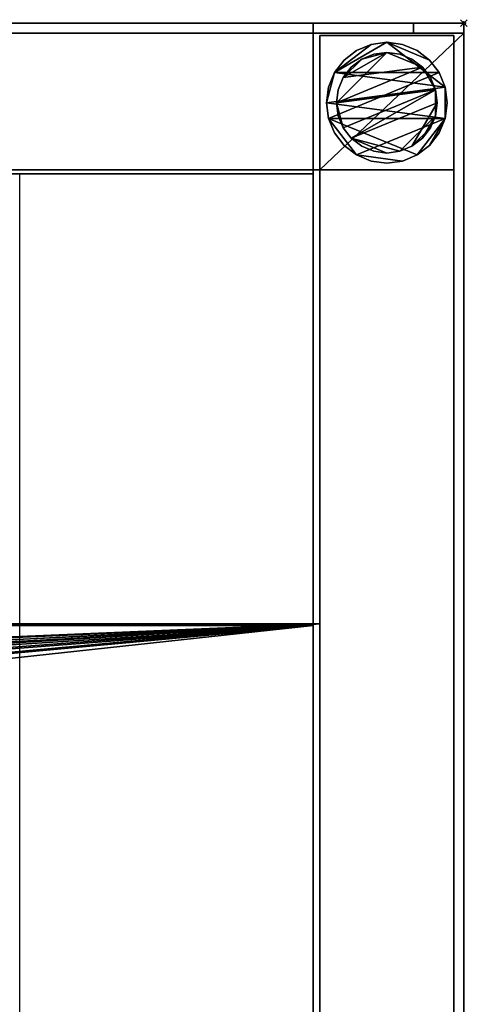
# Model space of a CAD drawing. Units: millimetres. Extents: x -2331 to 311, y -1111 to 1.
# Drawn here: x 177 to 311, y -293 to 1 of the extents above; entities that cross this region are included whole.
import ezdxf

# ---------------------------------------------------------------- set-up
doc = ezdxf.new("R2010")
doc.units = ezdxf.units.MM
doc.header["$PDMODE"] = 35
for name, color, linetype in [('IQ_200_2D', 1, 'Continuous'), ('IQ_200_3D', 1, 'Continuous'), ('IQ_204_2D', 7, 'Continuous'), ('IQ_INS_3D', 3, 'ByLayer')]:
    doc.layers.add(name, color=color, linetype=linetype)

msp = doc.modelspace()

# ---------------------------------------------------------------- linework, layer by layer
at = {"layer": 'IQ_200_2D'}
for p, q in [((-2330, 0), (310, 0)), ((310, 0), (310, -1110))]:
    msp.add_line(p, q, dxfattribs=at)
at = {"layer": 'IQ_204_2D'}
for p, q in [((265, 0), (265, -575)), ((-2285, -45), (265, -45)), ((177.5, -575), (177.5, -45))]:
    msp.add_line(p, q, dxfattribs=at)
at = {"layer": 'IQ_INS_3D'}
msp.add_point((310, 0), dxfattribs=at)

# ---------------------------------------------------------------- meshes
at = {"layer": 'IQ_200_3D'}
mesh = msp.add_polyface(dxfattribs=at)
corners = [(310, -1110, 910), (310, 0, 910), (265, 0, 910), (265, -575, 910), (-2285, -575, 910), (-2285, -45, 910), (-265, -45, 910), (-265, 0, 910), (-2330, 0, 910), (-2330, -1110, 910), (265, -1065, 910), (-2285, -1065, 910), (-2285, -640.12, 910), (265, -640.12, 910)]
mesh.append_faces([[corners[k] for k in face] for face in [(0, 10, 11, 9)]], dxfattribs={"vtx0": -1, "vtx2": -1})
mesh.append_faces([[corners[k] for k in face] for face in [(9, 11, 12, 4)]], dxfattribs={"vtx0": -1, "vtx2": -1, "vtx3": -1})
mesh.append_faces([[corners[k] for k in face] for face in [(13, 10, 0, 3)]], dxfattribs={"vtx1": -1, "vtx2": -1, "vtx3": -1})
mesh.append_faces([[corners[k] for k in face] for face in [(3, 4, 12, 13), (8, 9, 4, 5)]], dxfattribs={"vtx1": -1, "vtx3": -1})
mesh.append_faces([[corners[k] for k in face] for face in [(1, 2, 3, 0)]], dxfattribs={"vtx2": -1})
mesh.append_faces([[corners[k] for k in face] for face in [(5, 6, 7, 8)]], dxfattribs={"vtx3": -1})
mesh = msp.add_polyface(dxfattribs=at)
corners = [(310, -1110, 850.09), (-2330, -1110, 850.09), (-2330, 0, 850.09), (-310, 0, 850.09), (-310, -2.98, 850.09), (-265, -2.98, 850.09), (-265, -43.75, 850.09), (-2287, -43.75, 850.09), (-2287, -1066.25, 850.09), (267, -1066.25, 850.09), (267, -43.75, 850.09), (265, -43.75, 850.09), (265, -2.98, 850.09), (310, -2.98, 850.09)]
mesh.append_faces([[corners[k] for k in face] for face in [(2, 7, 8, 1)]], dxfattribs={"vtx0": -1, "vtx2": -1})
mesh.append_faces([[corners[k] for k in face] for face in [(7, 2, 3, 4)]], dxfattribs={"vtx0": -1, "vtx3": -1})
mesh.append_faces([[corners[k] for k in face] for face in [(12, 13, 10, 11)]], dxfattribs={"vtx1": -1})
mesh.append_faces([[corners[k] for k in face] for face in [(9, 10, 13, 0), (8, 9, 0, 1)]], dxfattribs={"vtx1": -1, "vtx3": -1})
mesh.append_faces([[corners[k] for k in face] for face in [(4, 5, 6, 7)]], dxfattribs={"vtx3": -1})
mesh = msp.add_polyface(dxfattribs=at)
corners = [(265, 0, 910), (310, 0, 910), (310, 0, 835), (295, 0, 820), (-295, 0, 820), (-310, 0, 835), (-310, 0, 850.09), (-2330, 0, 850.09), (-2330, 0, 910), (-265, 0, 910), (-265, 0, 875), (265, 0, 875)]
mesh.append_faces([[corners[k] for k in face] for face in [(6, 10, 4, 5), (3, 11, 2)]], dxfattribs={"vtx0": -1, "vtx1": -1})
mesh.append_faces([[corners[k] for k in face] for face in [(6, 8, 9, 10)]], dxfattribs={"vtx0": -1, "vtx3": -1})
mesh.append_faces([[corners[k] for k in face] for face in [(10, 11, 3, 4)]], dxfattribs={"vtx1": -1, "vtx3": -1})
mesh.append_faces([[corners[k] for k in face] for face in [(6, 7, 8)]], dxfattribs={"vtx2": -1})
mesh.append_faces([[corners[k] for k in face] for face in [(11, 0, 1, 2)]], dxfattribs={"vtx3": -1})
mesh = msp.add_polyface(dxfattribs=at)
corners = [(295, 0, 820), (295, -2.98, 820), (-295, -2.98, 820), (-295, 0, 820)]
mesh.append_faces([[corners[k] for k in face] for face in [(0, 1, 2, 3)]])
mesh = msp.add_polyface(dxfattribs=at)
corners = [(-265, 0, 875), (-265, -45, 875), (265, -45, 875), (265, 0, 875)]
mesh.append_faces([[corners[k] for k in face] for face in [(0, 1, 2, 3)]])
mesh = msp.add_polyface(dxfattribs=at)
corners = [(265, -575, 910), (265, 0, 910), (265, 0, 875), (265, -45, 875), (265, -45, 784.88), (265, -179.63, 741.14), (265, -441.11, 741.14), (265, -1065, 784.85), (265, -1065, 910), (265, -640.12, 910), (265, -640.12, 820), (265, -575, 820), (265, -43.75, 872), (265, -2.98, 872), (265, -2.98, 850.09), (265, -43.75, 850.09)]
mesh.append_faces([[corners[k] for k in face] for face in [(15, 12, 13, 14)]])
mesh.append_faces([[corners[k] for k in face] for face in [(5, 3, 4)]], dxfattribs={"vtx0": -1})
mesh.append_faces([[corners[k] for k in face] for face in [(0, 6, 11)]], dxfattribs={"vtx0": -1, "vtx1": -1})
mesh.append_faces([[corners[k] for k in face] for face in [(0, 3, 5, 6)]], dxfattribs={"vtx0": -1, "vtx1": -1, "vtx3": -1})
mesh.append_faces([[corners[k] for k in face] for face in [(10, 11, 6, 7)]], dxfattribs={"vtx1": -1, "vtx3": -1})
mesh.append_faces([[corners[k] for k in face] for face in [(1, 2, 3, 0), (8, 9, 10, 7)]], dxfattribs={"vtx2": -1})
mesh = msp.add_polyface(dxfattribs=at)
corners = [(310, 0, 835), (310, -2.98, 835), (295, -2.98, 820), (295, 0, 820)]
mesh.append_faces([[corners[k] for k in face] for face in [(0, 1, 2, 3)]])
mesh = msp.add_polyface(dxfattribs=at)
corners = [(310, 0, 910), (310, -1110, 910), (310, -1110, 850.09), (310, -2.98, 850.09), (310, -2.98, 835), (310, 0, 835)]
mesh.append_faces([[corners[k] for k in face] for face in [(3, 0, 1, 2)]], dxfattribs={"vtx0": -1})
mesh.append_faces([[corners[k] for k in face] for face in [(5, 0, 3, 4)]], dxfattribs={"vtx1": -1})
mesh = msp.add_polyface(dxfattribs=at)
corners = [(-310, -2.98, 850.09), (-310, -2.98, 835), (-295, -2.98, 820), (295, -2.98, 820), (310, -2.98, 835), (310, -2.98, 850.09), (265, -2.98, 850.09), (265, -2.98, 872), (-265, -2.98, 872), (-265, -2.98, 850.09)]
mesh.append_faces([[corners[k] for k in face] for face in [(9, 1, 2, 6)]], dxfattribs={"vtx0": -1, "vtx2": -1, "vtx3": -1})
mesh.append_faces([[corners[k] for k in face] for face in [(3, 4, 6, 2)]], dxfattribs={"vtx1": -1, "vtx2": -1})
mesh.append_faces([[corners[k] for k in face] for face in [(4, 5, 6), (9, 0, 1)]], dxfattribs={"vtx2": -1})
mesh.append_faces([[corners[k] for k in face] for face in [(6, 7, 8, 9)]], dxfattribs={"vtx3": -1})
mesh = msp.add_polyface(dxfattribs=at)
corners = [(265, -43.75, 872), (-265, -43.75, 872), (-265, -2.98, 872), (265, -2.98, 872)]
mesh.append_faces([[corners[k] for k in face] for face in [(0, 1, 2, 3)]])
mesh = msp.add_polyface(dxfattribs=at)
corners = [(267, -3.75, 850.09), (267, -43.75, 850.09), (307, -43.75, 850.09), (307, -3.75, 850.09)]
mesh.append_faces([[corners[k] for k in face] for face in [(0, 1, 2, 3)]])
mesh = msp.add_polyface(dxfattribs=at)
corners = [(307, -43.75, 75), (267, -43.75, 75), (267, -3.75, 75), (307, -3.75, 75)]
mesh.append_faces([[corners[k] for k in face] for face in [(0, 1, 2, 3)]])
mesh = msp.add_polyface(dxfattribs=at)
corners = [(307, -3.75, 850.09), (307, -3.75, 75), (267, -3.75, 75), (267, -3.75, 850.09)]
mesh.append_faces([[corners[k] for k in face] for face in [(0, 1, 2, 3)]])
mesh = msp.add_polyface(dxfattribs=at)
corners = [(267, -3.75, 850.09), (267, -3.75, 75), (267, -43.75, 75), (267, -43.75, 850.09)]
mesh.append_faces([[corners[k] for k in face] for face in [(0, 1, 2, 3)]])
mesh = msp.add_polyface(dxfattribs=at)
corners = [(269, -23.75, 5), (269.61, -28.41, 5), (271.41, -32.75, 5), (274.27, -36.48, 5), (278, -39.34, 5), (282.34, -41.14, 5), (287, -41.75, 5), (291.66, -41.14, 5), (296, -39.34, 5), (299.73, -36.48, 5), (302.59, -32.75, 5), (304.39, -28.41, 5), (305, -23.75, 5), (304.39, -19.09, 5), (302.59, -14.75, 5), (299.73, -11.02, 5), (296, -8.16, 5), (291.66, -6.36, 5), (287, -5.75, 5), (282.34, -6.36, 5), (278, -8.16, 5), (274.27, -11.02, 5), (271.41, -14.75, 5), (269.61, -19.09, 5)]
mesh.append_faces([[corners[k] for k in face] for face in [(11, 8, 9, 10)]], dxfattribs={"vtx0": -1})
mesh.append_faces([[corners[k] for k in face] for face in [(4, 7, 8, 11), (11, 0, 1, 4), (13, 18, 19, 22)]], dxfattribs={"vtx0": -1, "vtx2": -1, "vtx3": -1})
mesh.append_faces([[corners[k] for k in face] for face in [(0, 11, 12, 13)]], dxfattribs={"vtx0": -1, "vtx3": -1})
mesh.append_faces([[corners[k] for k in face] for face in [(2, 3, 4, 1), (16, 17, 18, 15)]], dxfattribs={"vtx2": -1})
mesh.append_faces([[corners[k] for k in face] for face in [(13, 14, 15, 18), (22, 23, 0, 13)]], dxfattribs={"vtx2": -1, "vtx3": -1})
mesh.append_faces([[corners[k] for k in face] for face in [(4, 5, 6, 7), (19, 20, 21, 22)]], dxfattribs={"vtx3": -1})
mesh = msp.add_polyface(dxfattribs=at)
corners = [(269, -23.75), (269.61, -19.09), (271.41, -14.75), (274.27, -11.02), (278, -8.16), (282.34, -6.36), (287, -5.75), (291.66, -6.36), (296, -8.16), (299.73, -11.02), (302.59, -14.75), (304.39, -19.09), (305, -23.75), (304.39, -28.41), (302.59, -32.75), (299.73, -36.48), (296, -39.34), (291.66, -41.14), (287, -41.75), (282.34, -41.14), (278, -39.34), (274.27, -36.48), (271.41, -32.75), (269.61, -28.41)]
mesh.append_faces([[corners[k] for k in face] for face in [(2, 0, 1), (15, 13, 14), (13, 11, 12)]], dxfattribs={"vtx0": -1})
mesh.append_faces([[corners[k] for k in face] for face in [(16, 23, 13, 15)]], dxfattribs={"vtx0": -1, "vtx1": -1, "vtx2": -1})
mesh.append_faces([[corners[k] for k in face] for face in [(2, 10, 23, 0)]], dxfattribs={"vtx0": -1, "vtx1": -1, "vtx3": -1})
mesh.append_faces([[corners[k] for k in face] for face in [(2, 5, 6)]], dxfattribs={"vtx0": -1, "vtx2": -1})
mesh.append_faces([[corners[k] for k in face] for face in [(23, 10, 11, 13), (23, 16, 17, 20)]], dxfattribs={"vtx0": -1, "vtx2": -1, "vtx3": -1})
mesh.append_faces([[corners[k] for k in face] for face in [(9, 10, 2, 6)]], dxfattribs={"vtx1": -1, "vtx2": -1, "vtx3": -1})
mesh.append_faces([[corners[k] for k in face] for face in [(3, 4, 5, 2), (18, 19, 20, 17)]], dxfattribs={"vtx2": -1})
mesh.append_faces([[corners[k] for k in face] for face in [(6, 7, 8, 9), (20, 21, 22, 23)]], dxfattribs={"vtx3": -1})
mesh = msp.add_polyface(dxfattribs=at)
corners = [(269, -23.75, 5), (269.61, -19.09, 5), (271.41, -14.75, 5), (274.27, -11.02, 5), (278, -8.16, 5), (282.34, -6.36, 5), (287, -5.75, 5), (291.66, -6.36, 5), (296, -8.16, 5), (299.73, -11.02, 5), (302.59, -14.75, 5), (304.39, -19.09, 5), (305, -23.75, 5), (305, -23.75), (304.39, -19.09), (302.59, -14.75), (299.73, -11.02), (296, -8.16), (291.66, -6.36), (287, -5.75), (282.34, -6.36), (278, -8.16), (274.27, -11.02), (271.41, -14.75), (269.61, -19.09), (269, -23.75)]
mesh.append_faces([[corners[k] for k in face] for face in [(13, 14, 11, 12), (0, 1, 24, 25)]], dxfattribs={"vtx1": -1})
mesh.append_faces([[corners[k] for k in face] for face in [(14, 15, 10, 11), (16, 17, 8, 9), (15, 16, 9, 10), (17, 18, 7, 8), (6, 7, 18, 19), (19, 20, 5, 6), (20, 21, 4, 5), (22, 23, 2, 3), (21, 22, 3, 4), (23, 24, 1, 2)]], dxfattribs={"vtx1": -1, "vtx3": -1})
mesh = msp.add_polyface(dxfattribs=at)
corners = [(307, -43.75, 850.09), (307, -43.75, 75), (307, -3.75, 75), (307, -3.75, 850.09)]
mesh.append_faces([[corners[k] for k in face] for face in [(0, 1, 2, 3)]])
mesh = msp.add_polyface(dxfattribs=at)
corners = [(272, -23.75, 75), (272.51, -27.63, 75), (274.01, -31.25, 75), (276.39, -34.36, 75), (279.5, -36.74, 75), (283.12, -38.24, 75), (287, -38.75, 75), (290.88, -38.24, 75), (294.5, -36.74, 75), (297.61, -34.36, 75), (299.99, -31.25, 75), (301.49, -27.63, 75), (302, -23.75, 75), (301.49, -19.87, 75), (299.99, -16.25, 75), (297.61, -13.14, 75), (294.5, -10.76, 75), (290.88, -9.26, 75), (287, -8.75, 75), (283.12, -9.26, 75), (279.5, -10.76, 75), (276.39, -13.14, 75), (274.01, -16.25, 75), (272.51, -19.87, 75)]
mesh.append_faces([[corners[k] for k in face] for face in [(10, 8, 9), (22, 20, 21)]], dxfattribs={"vtx0": -1})
mesh.append_faces([[corners[k] for k in face] for face in [(7, 3, 6)]], dxfattribs={"vtx0": -1, "vtx1": -1})
mesh.append_faces([[corners[k] for k in face] for face in [(22, 15, 18, 20)]], dxfattribs={"vtx0": -1, "vtx1": -1, "vtx2": -1, "vtx3": -1})
mesh.append_faces([[corners[k] for k in face] for face in [(13, 2, 3, 12)]], dxfattribs={"vtx0": -1, "vtx2": -1})
mesh.append_faces([[corners[k] for k in face] for face in [(3, 7, 8, 12)]], dxfattribs={"vtx0": -1, "vtx2": -1, "vtx3": -1})
mesh.append_faces([[corners[k] for k in face] for face in [(17, 18, 15, 16), (19, 20, 18)]], dxfattribs={"vtx1": -1})
mesh.append_faces([[corners[k] for k in face] for face in [(11, 12, 8, 10)]], dxfattribs={"vtx1": -1, "vtx2": -1})
mesh.append_faces([[corners[k] for k in face] for face in [(4, 5, 6, 3)]], dxfattribs={"vtx2": -1})
mesh.append_faces([[corners[k] for k in face] for face in [(0, 1, 2, 13), (13, 14, 15, 0), (22, 23, 0, 15)]], dxfattribs={"vtx2": -1, "vtx3": -1})
mesh = msp.add_polyface(dxfattribs=at)
corners = [(272, -23.75, 5), (272.51, -19.87, 5), (274.01, -16.25, 5), (276.39, -13.14, 5), (279.5, -10.76, 5), (283.12, -9.26, 5), (287, -8.75, 5), (290.88, -9.26, 5), (294.5, -10.76, 5), (297.61, -13.14, 5), (299.99, -16.25, 5), (301.49, -19.87, 5), (302, -23.75, 5), (301.49, -27.63, 5), (299.99, -31.25, 5), (297.61, -34.36, 5), (294.5, -36.74, 5), (290.88, -38.24, 5), (287, -38.75, 5), (283.12, -38.24, 5), (279.5, -36.74, 5), (276.39, -34.36, 5), (274.01, -31.25, 5), (272.51, -27.63, 5)]
mesh.append_faces([[corners[k] for k in face] for face in [(9, 6, 7, 8), (4, 2, 3), (15, 13, 14)]], dxfattribs={"vtx0": -1})
mesh.append_faces([[corners[k] for k in face] for face in [(18, 21, 17)]], dxfattribs={"vtx0": -1, "vtx1": -1})
mesh.append_faces([[corners[k] for k in face] for face in [(22, 0, 11, 21)]], dxfattribs={"vtx0": -1, "vtx1": -1, "vtx2": -1})
mesh.append_faces([[corners[k] for k in face] for face in [(0, 6, 9, 11), (21, 11, 13, 17)]], dxfattribs={"vtx0": -1, "vtx1": -1, "vtx2": -1, "vtx3": -1})
mesh.append_faces([[corners[k] for k in face] for face in [(23, 0, 22), (12, 13, 11)]], dxfattribs={"vtx1": -1})
mesh.append_faces([[corners[k] for k in face] for face in [(16, 17, 13, 15)]], dxfattribs={"vtx1": -1, "vtx2": -1})
mesh.append_faces([[corners[k] for k in face] for face in [(9, 10, 11)]], dxfattribs={"vtx2": -1})
mesh.append_faces([[corners[k] for k in face] for face in [(4, 5, 6, 2), (0, 1, 2, 6)]], dxfattribs={"vtx2": -1, "vtx3": -1})
mesh.append_faces([[corners[k] for k in face] for face in [(18, 19, 20, 21)]], dxfattribs={"vtx3": -1})
mesh = msp.add_polyface(dxfattribs=at)
corners = [(272, -23.75, 75), (272.51, -19.87, 75), (274.01, -16.25, 75), (276.39, -13.14, 75), (279.5, -10.76, 75), (283.12, -9.26, 75), (287, -8.75, 75), (290.88, -9.26, 75), (294.5, -10.76, 75), (297.61, -13.14, 75), (299.99, -16.25, 75), (301.49, -19.87, 75), (302, -23.75, 75), (302, -23.75, 5), (301.49, -19.87, 5), (299.99, -16.25, 5), (297.61, -13.14, 5), (294.5, -10.76, 5), (290.88, -9.26, 5), (287, -8.75, 5), (283.12, -9.26, 5), (279.5, -10.76, 5), (276.39, -13.14, 5), (274.01, -16.25, 5), (272.51, -19.87, 5), (272, -23.75, 5)]
mesh.append_faces([[corners[k] for k in face] for face in [(1, 24, 25, 0)]], dxfattribs={"vtx0": -1})
mesh.append_faces([[corners[k] for k in face] for face in [(8, 17, 18, 7), (9, 16, 17, 8), (7, 18, 19, 6), (15, 10, 11, 14), (5, 20, 21, 4), (4, 21, 22, 3), (2, 23, 24, 1), (3, 22, 23, 2), (20, 5, 6, 19)]], dxfattribs={"vtx0": -1, "vtx2": -1})
mesh.append_faces([[corners[k] for k in face] for face in [(13, 14, 11, 12)]], dxfattribs={"vtx1": -1})
mesh.append_faces([[corners[k] for k in face] for face in [(9, 10, 15, 16)]], dxfattribs={"vtx1": -1, "vtx3": -1})
mesh = msp.add_polyface(dxfattribs=at)
corners = [(305, -23.75, 5), (304.39, -28.41, 5), (302.59, -32.75, 5), (299.73, -36.48, 5), (296, -39.34, 5), (291.66, -41.14, 5), (287, -41.75, 5), (282.34, -41.14, 5), (278, -39.34, 5), (274.27, -36.48, 5), (271.41, -32.75, 5), (269.61, -28.41, 5), (269, -23.75, 5), (269, -23.75), (269.61, -28.41), (271.41, -32.75), (274.27, -36.48), (278, -39.34), (282.34, -41.14), (287, -41.75), (291.66, -41.14), (296, -39.34), (299.73, -36.48), (302.59, -32.75), (304.39, -28.41), (305, -23.75)]
mesh.append_faces([[corners[k] for k in face] for face in [(13, 14, 11, 12), (0, 1, 24, 25)]], dxfattribs={"vtx1": -1})
mesh.append_faces([[corners[k] for k in face] for face in [(14, 15, 10, 11), (16, 17, 8, 9), (15, 16, 9, 10), (17, 18, 7, 8), (6, 7, 18, 19), (19, 20, 5, 6), (20, 21, 4, 5), (22, 23, 2, 3), (21, 22, 3, 4), (23, 24, 1, 2)]], dxfattribs={"vtx1": -1, "vtx3": -1})
mesh = msp.add_polyface(dxfattribs=at)
corners = [(302, -23.75, 75), (301.49, -27.63, 75), (299.99, -31.25, 75), (297.61, -34.36, 75), (294.5, -36.74, 75), (290.88, -38.24, 75), (287, -38.75, 75), (283.12, -38.24, 75), (279.5, -36.74, 75), (276.39, -34.36, 75), (274.01, -31.25, 75), (272.51, -27.63, 75), (272, -23.75, 75), (272, -23.75, 5), (272.51, -27.63, 5), (274.01, -31.25, 5), (276.39, -34.36, 5), (279.5, -36.74, 5), (283.12, -38.24, 5), (287, -38.75, 5), (290.88, -38.24, 5), (294.5, -36.74, 5), (297.61, -34.36, 5), (299.99, -31.25, 5), (301.49, -27.63, 5), (302, -23.75, 5)]
mesh.append_faces([[corners[k] for k in face] for face in [(1, 24, 25, 0)]], dxfattribs={"vtx0": -1})
mesh.append_faces([[corners[k] for k in face] for face in [(11, 14, 15, 10), (10, 15, 16, 9), (8, 17, 18, 7), (9, 16, 17, 8), (7, 18, 19, 6), (5, 20, 21, 4), (4, 21, 22, 3), (2, 23, 24, 1), (3, 22, 23, 2), (20, 5, 6, 19)]], dxfattribs={"vtx0": -1, "vtx2": -1})
mesh.append_faces([[corners[k] for k in face] for face in [(12, 13, 14, 11)]], dxfattribs={"vtx2": -1})
mesh = msp.add_polyface(dxfattribs=at)
corners = [(-2287, -43.75, 782.13), (-2287, -43.75, 850.09), (-265, -43.75, 850.09), (-265, -43.75, 872), (265, -43.75, 872), (265, -43.75, 850.09), (267, -43.75, 850.09), (267, -43.75, 782.13)]
mesh.append_faces([[corners[k] for k in face] for face in [(2, 7, 0, 1), (7, 5, 6)]], dxfattribs={"vtx0": -1})
mesh.append_faces([[corners[k] for k in face] for face in [(4, 5, 3)]], dxfattribs={"vtx1": -1})
mesh.append_faces([[corners[k] for k in face] for face in [(2, 3, 5, 7)]], dxfattribs={"vtx1": -1, "vtx2": -1, "vtx3": -1})
mesh = msp.add_polyface(dxfattribs=at)
corners = [(-2287, -43.75, 782.13), (267, -43.75, 782.13), (267, -179.15, 738.14), (-2287, -179.15, 738.14)]
mesh.append_faces([[corners[k] for k in face] for face in [(0, 1, 2, 3)]])
mesh = msp.add_polyface(dxfattribs=at)
corners = [(267, -43.75, 300), (267, -831.74, 300), (307, -831.74, 300), (307, -43.75, 300)]
mesh.append_faces([[corners[k] for k in face] for face in [(0, 1, 2, 3)]])
mesh = msp.add_polyface(dxfattribs=at)
corners = [(307, -831.74, 270.1), (267, -831.74, 270.1), (267, -43.75, 270.1), (307, -43.75, 270.1)]
mesh.append_faces([[corners[k] for k in face] for face in [(0, 1, 2, 3)]])
mesh = msp.add_polyface(dxfattribs=at)
corners = [(307, -43.75, 300), (307, -43.75, 270.1), (267, -43.75, 270.1), (267, -43.75, 300)]
mesh.append_faces([[corners[k] for k in face] for face in [(0, 1, 2, 3)]])
mesh = msp.add_polyface(dxfattribs=at)
corners = [(267, -43.75, 300), (267, -43.75, 270.1), (267, -831.74, 270.1), (267, -831.74, 300)]
mesh.append_faces([[corners[k] for k in face] for face in [(0, 1, 2, 3)]])
mesh = msp.add_polyface(dxfattribs=at)
corners = [(267, -43.75, 850.09), (267, -43.75, 75), (307, -43.75, 75), (307, -43.75, 850.09)]
mesh.append_faces([[corners[k] for k in face] for face in [(0, 1, 2, 3)]])
mesh = msp.add_polyface(dxfattribs=at)
corners = [(267, -1066.25, 781.93), (267, -441.22, 738.14), (267, -179.15, 738.14), (267, -43.75, 782.13), (267, -43.75, 850.09), (267, -1066.25, 850.09)]
mesh.append_faces([[corners[k] for k in face] for face in [(5, 0, 1, 4), (2, 3, 4, 1)]], dxfattribs={"vtx2": -1})
mesh = msp.add_polyface(dxfattribs=at)
corners = [(307, -831.74, 300), (307, -831.74, 270.1), (307, -43.75, 270.1), (307, -43.75, 300)]
mesh.append_faces([[corners[k] for k in face] for face in [(0, 1, 2, 3)]])
mesh = msp.add_polyface(dxfattribs=at)
corners = [(-265, -45, 910), (-2285, -45, 910), (-2285, -45, 784.88), (265, -45, 784.88), (265, -45, 875), (-265, -45, 875)]
mesh.append_faces([[corners[k] for k in face] for face in [(5, 3, 4)]], dxfattribs={"vtx0": -1})
mesh.append_faces([[corners[k] for k in face] for face in [(2, 3, 5, 1)]], dxfattribs={"vtx1": -1, "vtx2": -1})
mesh.append_faces([[corners[k] for k in face] for face in [(5, 0, 1)]], dxfattribs={"vtx2": -1})
mesh = msp.add_polyface(dxfattribs=at)
corners = [(265, -179.63, 741.14), (265, -45, 784.88), (-2285, -45, 784.88), (-2285, -179.63, 741.14)]
mesh.append_faces([[corners[k] for k in face] for face in [(0, 1, 2, 3)]])
mesh = msp.add_polyface(dxfattribs=at)
corners = [(-2287, -441.22, 738.14), (-2287, -179.15, 738.14), (267, -179.15, 738.14), (267, -441.22, 738.14), (-933.53, -309.47, 738.14), (-936.14, -289.68, 738.14), (-943.78, -271.23, 738.14), (-955.93, -255.38, 738.14), (-971.78, -243.23, 738.14), (-990.23, -235.59, 738.14), (-1010.03, -232.98, 738.14), (-1029.82, -235.59, 738.14), (-1048.27, -243.23, 738.14), (-1064.12, -255.38, 738.14), (-1076.27, -271.23, 738.14), (-1083.91, -289.68, 738.14), (-1086.52, -309.47, 738.14), (-1083.91, -329.27, 738.14), (-1076.27, -347.72, 738.14), (-1064.12, -363.57, 738.14), (-1048.27, -375.72, 738.14), (-1029.82, -383.36, 738.14), (-1010.03, -385.97, 738.14), (-990.23, -383.36, 738.14), (-971.78, -375.72, 738.14), (-955.93, -363.57, 738.14), (-943.78, -347.72, 738.14), (-936.14, -329.27, 738.14)]
mesh.append_faces([[corners[k] for k in face] for face in [(15, 1, 14), (17, 0, 16), (7, 2, 6), (26, 3, 25), (23, 3, 22)]], dxfattribs={"vtx0": -1, "vtx1": -1})
mesh.append_faces([[corners[k] for k in face] for face in [(1, 15, 16, 0), (0, 17, 18), (0, 18, 19), (0, 21, 22, 3), (2, 7, 8), (3, 26, 27)]], dxfattribs={"vtx0": -1, "vtx2": -1})
mesh.append_faces([[corners[k] for k in face] for face in [(11, 12, 1), (13, 14, 1), (12, 13, 1), (19, 20, 0), (20, 21, 0), (9, 10, 2), (8, 9, 2), (5, 6, 2), (24, 25, 3), (23, 24, 3), (27, 4, 3)]], dxfattribs={"vtx1": -1, "vtx2": -1})
mesh.append_faces([[corners[k] for k in face] for face in [(10, 11, 1, 2), (4, 5, 2, 3)]], dxfattribs={"vtx1": -1, "vtx3": -1})
mesh = msp.add_polyface(dxfattribs=at)
corners = [(-2285, -179.63, 741.14), (-2285, -441.11, 741.14), (265, -441.11, 741.14), (265, -179.63, 741.14), (-1083.75, -310.04, 741.14), (-1081.23, -290.95, 741.14), (-1073.86, -273.15, 741.14), (-1062.14, -257.87, 741.14), (-1046.86, -246.15, 741.14), (-1029.06, -238.77, 741.14), (-1009.96, -236.26, 741.14), (-990.87, -238.77, 741.14), (-973.07, -246.15, 741.14), (-957.79, -257.87, 741.14), (-946.07, -273.15, 741.14), (-938.7, -290.95, 741.14), (-936.18, -310.04, 741.14), (-938.7, -329.14, 741.14), (-946.07, -346.94, 741.14), (-957.79, -362.22, 741.14), (-973.07, -373.94, 741.14), (-990.87, -381.31, 741.14), (-1009.96, -383.83, 741.14), (-1029.06, -381.31, 741.14), (-1046.86, -373.94, 741.14), (-1062.14, -362.22, 741.14), (-1073.86, -346.94, 741.14), (-1081.23, -329.14, 741.14)]
mesh.append_faces([[corners[k] for k in face] for face in [(26, 1, 25), (18, 2, 17), (13, 3, 12)]], dxfattribs={"vtx0": -1, "vtx1": -1})
mesh.append_faces([[corners[k] for k in face] for face in [(1, 26, 27), (1, 27, 4), (0, 5, 6), (0, 9, 10), (2, 18, 19), (3, 13, 14)]], dxfattribs={"vtx0": -1, "vtx2": -1})
mesh.append_faces([[corners[k] for k in face] for face in [(24, 25, 1), (23, 24, 1), (6, 7, 0), (8, 9, 0), (7, 8, 0), (20, 21, 2), (19, 20, 2), (21, 22, 2), (11, 12, 3), (14, 15, 3), (15, 16, 3)]], dxfattribs={"vtx1": -1, "vtx2": -1})
mesh.append_faces([[corners[k] for k in face] for face in [(22, 23, 1, 2), (4, 5, 0, 1), (16, 17, 2, 3), (10, 11, 3, 0)]], dxfattribs={"vtx1": -1, "vtx3": -1})

doc.saveas('drawing.dxf')
